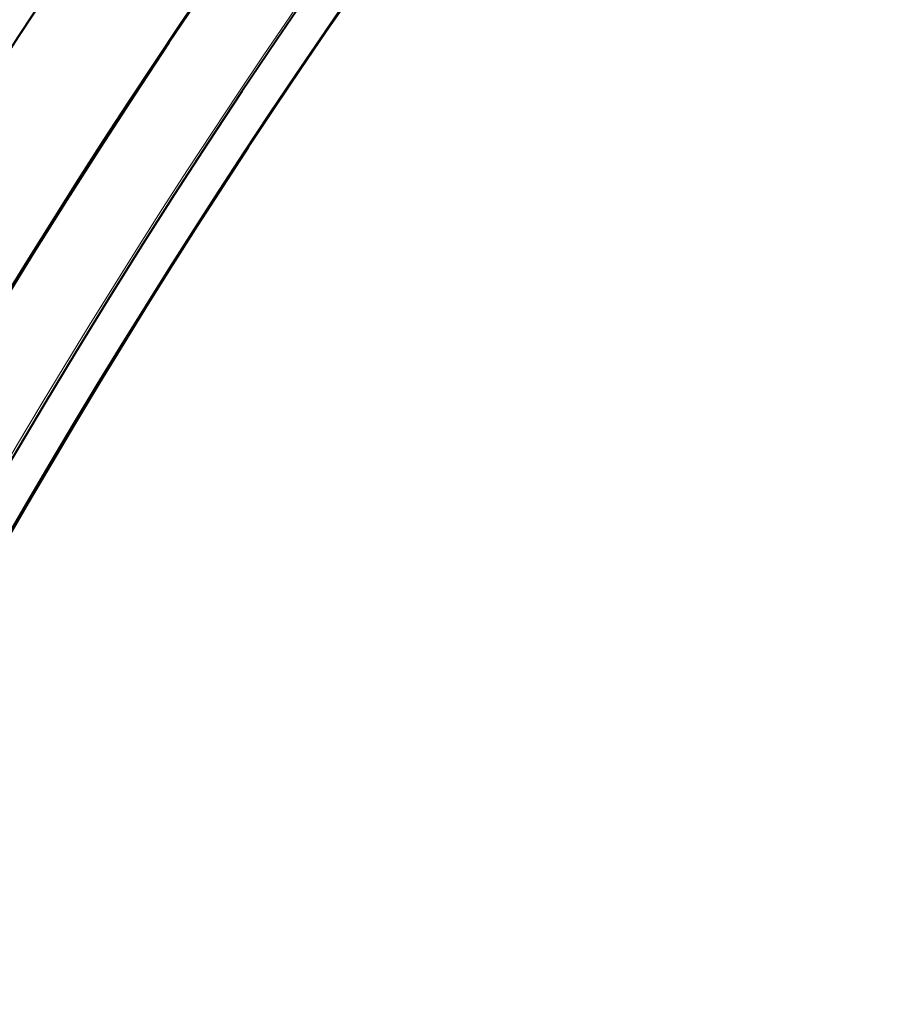
# Model space of a CAD drawing. Extents: x 4 to 595, y -67 to 447.
# Drawn here: x 459 to 466, y 230 to 238 of the extents above; entities that cross this region are included whole.
import ezdxf

# ---------------------------------------------------------------- set-up
doc = ezdxf.new("R2010")
doc.units = 0

msp = doc.modelspace()

# ---------------------------------------------------------------- linework, layer by layer
at = {"color": 7, "lineweight": 13}
for radius in [63.039846, 62.337414]:
    msp.add_circle((512.572449, 203.021805), radius, dxfattribs=at)
at = {"color": 7, "lineweight": 40}
for radius, start, end in [(63.043057, 90.42986, 180.000005), (62.029914, 90.000003, 180.000005), (62.029913, 90.000003, 179.999995), (63.041283, 118.647885, 298.647887), (62.326399, 118.647885, 298.647887), (64.09375, 128.175945, 154.824051), (64.09375, 128.175945, 154.824051), (48.311233, 89.999996, 179.999459), (48.311232, 90.000003, 179.999459), (47.412676, 90.000003, 179.999995), (47.412671, 90.000003, 269.999997), (64.522439, 145.733301, 157.499996), (64.522439, 145.738724, 157.499996)]:
    msp.add_arc((512.572449, 203.021805), radius, start, end, dxfattribs=at)

doc.saveas('drawing.dxf')
